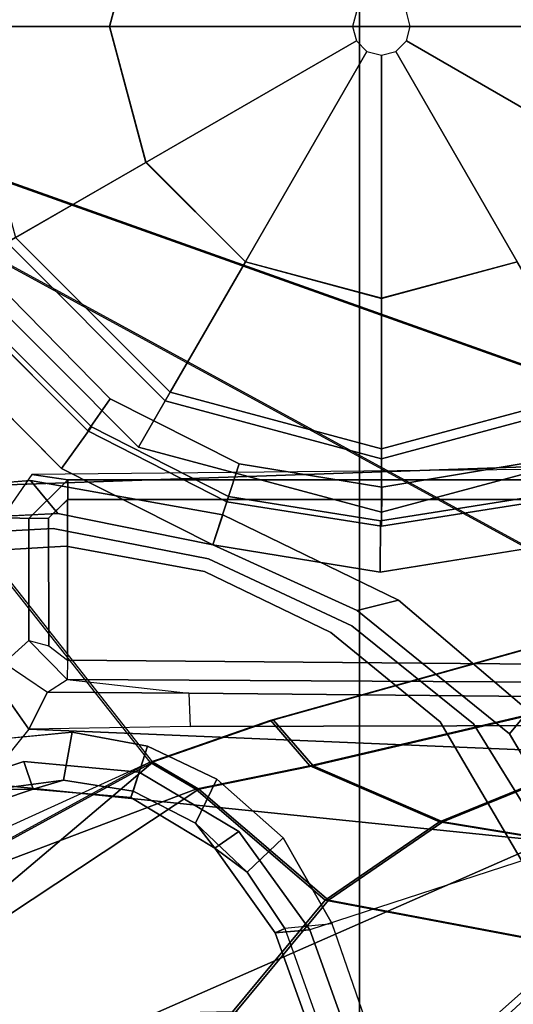
# Model space of a CAD drawing. Units: inches. Extents: x -27 to 135, y -6 to 126.
# Drawn here: x 42 to 43, y 25 to 27 of the extents above; entities that cross this region are included whole.
import ezdxf

# ---------------------------------------------------------------- set-up
doc = ezdxf.new("R2010")
doc.units = ezdxf.units.IN
doc.header["$MEASUREMENT"] = 0
for name, color, linetype in [('SEAT', 5, 'Continuous'), ('SEAT-BASE', 5, 'Continuous'), ('SEAT-FABRIC', 5, 'Continuous'), ('SEAT-FRAME', 5, 'Continuous'), ('SEAT-SHAFT', 5, 'Continuous')]:
    doc.layers.add(name, color=color, linetype=linetype)

# ---------------------------------------------------------------- blocks, each defined once
blk = doc.blocks.new('1MIRRA2_ARMS_ADJLUMBAR_BFLY_0T')
at = {"layer": 'SEAT'}
blk.add_point((0, 0), dxfattribs=at)
at = {"layer": 'SEAT-BASE'}
for points in [[(-3.4997, 12.0062, 4.7238), (-3.8627, 11.8882, 4.7639), (-0.5242, 1.6134, 8.2213), (0.1453, 1.831, 8.1735)], [(-3.4997, 12.0062, 4.7238), (-3.8627, 11.8882, 4.7639), (-0.5242, 1.6134, 8.2213), (0.1453, 1.831, 8.1735)], [(-3.4326, 12.0043, 4.6477), (-3.4997, 12.0062, 4.7238), (0.1453, 1.831, 8.1735), (0.2153, 1.8367, 8.0987)], [(-3.4326, 12.0043, 4.6477), (-3.4997, 12.0062, 4.7238), (0.1453, 1.831, 8.1735), (0.2153, 1.8367, 8.0987)], [(-3.4326, 12.0043, 4.6477), (0.2153, 1.8367, 8.0987), (0.1958, 1.8283, 7.9856), (-3.2012, 11.3552, 4.8238)], [(-3.4326, 12.0043, 4.6477), (0.2153, 1.8367, 8.0987), (0.1958, 1.8283, 7.9856), (-3.2012, 11.3552, 4.8238)], [(-3.2012, 11.3552, 4.8238), (0.0997, 1.8184, 7.914), (0.1958, 1.8283, 7.9856)], [(-3.2012, 11.3552, 4.8238), (0.0997, 1.8184, 7.914), (0.1958, 1.8283, 7.9856)], [(0.877, 3.8383, 12.9486), (-1.1991, 1.514, 13.1221), (-1.0557, 1.7276, 13.2387), (-0.2617, 2.6926, 13.2353)], [(-1.1879, 1.4162, 12.8788), (-1.1991, 1.514, 13.1221), (0.877, 3.8383, 12.9486), (1.2401, 3.8291, 12.7198)], [(-1.1879, 1.4162, 12.8788), (1.2401, 3.8291, 12.7198), (1.5748, 3.8189, 12.6697), (0.4196, 2.6254, 12.6697)], [(0.4902, 3.589, 13.2603), (0.475, 3.5997, 13.2358), (-1.0557, 1.7276, 13.2387), (-1.0432, 1.7172, 13.26)], [(-1.0432, 1.7172, 13.26), (-0.9557, 1.7147, 13.2603), (0.5858, 3.5867, 13.2603), (0.4902, 3.589, 13.2603)], [(0.8038, 1.5341, 13.4177), (0.796, 3.4198, 13.4206), (0.5858, 3.5867, 13.2603), (-0.9557, 1.7147, 13.2603)], [(0.4196, 2.6254, 12.6697), (-0.9141, 1.398, 12.6697), (-1.2034, 1.385, 12.8488), (-1.1879, 1.4162, 12.8788)], [(1.5748, 2.4894, 12.6697), (-0.9141, 1.398, 12.6697), (-0.2154, 2.0191, 12.6697), (0.4196, 2.6254, 12.6697)], [(1.5748, 2.4894, 12.6697), (1.5748, 0.9571, 12.6697), (-1.5944, 0.8473, 12.6697), (-0.9141, 1.398, 12.6697)], [(-0.2982, 1.387, 5.3038), (-0.6312, 1.9427, 5.1979), (-0.576, 1.97, 5.2504), (-0.2595, 1.4333, 5.3569)], [(-0.2982, 1.387, 5.3038), (-0.6312, 1.9427, 5.1979), (-0.576, 1.97, 5.2504), (-0.2595, 1.4333, 5.3569)], [(0.289, 1.6312, 8.2316), (0.3376, 1.6651, 8.1569), (0.2153, 1.8367, 8.0987), (0.1453, 1.831, 8.1735)], [(0.289, 1.6312, 8.2316), (0.3376, 1.6651, 8.1569), (0.2153, 1.8367, 8.0987), (0.1453, 1.831, 8.1735)], [(0.1958, 1.8283, 7.9856), (0.2153, 1.8367, 8.0987), (0.3376, 1.6651, 8.1569), (0.2721, 1.7137, 8.029)], [(0.1958, 1.8283, 7.9856), (0.2153, 1.8367, 8.0987), (0.3376, 1.6651, 8.1569), (0.2721, 1.7137, 8.029)], [(0.1958, 1.8283, 7.9856), (0.2721, 1.7137, 8.029), (0.199, 1.6444, 7.9558), (0.0997, 1.8184, 7.914)], [(0.1958, 1.8283, 7.9856), (0.2721, 1.7137, 8.029), (0.199, 1.6444, 7.9558), (0.0997, 1.8184, 7.914)], [(0.8038, 1.5341, 13.4177), (-0.9557, 1.7147, 13.2603), (-1.0624, 1.4986, 13.1541), (0.7148, 1.4242, 13.4016)], [(0.3769, 1.6145, 8.0468), (0.3336, 1.5257, 7.9737), (0.199, 1.6444, 7.9558), (0.2721, 1.7137, 8.029)], [(0.3769, 1.6145, 8.0468), (0.3336, 1.5257, 7.9737), (0.199, 1.6444, 7.9558), (0.2721, 1.7137, 8.029)], [(0.2721, 1.7137, 8.029), (0.3376, 1.6651, 8.1569), (0.3769, 1.6145, 8.0468)], [(0.2721, 1.7137, 8.029), (0.3376, 1.6651, 8.1569), (0.3769, 1.6145, 8.0468)], [(0.289, 1.6312, 8.2316), (0.491, 1.511, 8.2531), (0.5078, 1.5628, 8.1782), (0.3376, 1.6651, 8.1569)], [(0.289, 1.6312, 8.2316), (0.491, 1.511, 8.2531), (0.5078, 1.5628, 8.1782), (0.3376, 1.6651, 8.1569)], [(0.3376, 1.6651, 8.1569), (0.5078, 1.5628, 8.1782), (0.5034, 1.5495, 8.0529), (0.3769, 1.6145, 8.0468)], [(0.3376, 1.6651, 8.1569), (0.5078, 1.5628, 8.1782), (0.5034, 1.5495, 8.0529), (0.3769, 1.6145, 8.0468)], [(0.3769, 1.6145, 8.0468), (0.5034, 1.5495, 8.0529), (0.4738, 1.4583, 7.9785), (0.3336, 1.5257, 7.9737)], [(0.3769, 1.6145, 8.0468), (0.5034, 1.5495, 8.0529), (0.4738, 1.4583, 7.9785), (0.3336, 1.5257, 7.9737)], [(0.9055, 1.6125, 8.0987), (0.7056, 1.5455, 8.1569), (0.725, 1.4895, 8.2316), (0.9587, 1.5667, 8.1735)], [(0.9055, 1.6125, 8.0987), (0.7056, 1.5455, 8.1569), (0.725, 1.4895, 8.2316), (0.9587, 1.5667, 8.1735)], [(0.7056, 1.5455, 8.1569), (0.9055, 1.6125, 8.0987), (0.9162, 1.5942, 7.9856), (0.7872, 1.5463, 8.029)], [(0.7056, 1.5455, 8.1569), (0.9055, 1.6125, 8.0987), (0.9162, 1.5942, 7.9856), (0.7872, 1.5463, 8.029)], [(0.5078, 1.5628, 8.1782), (0.491, 1.511, 8.2531), (0.725, 1.4895, 8.2316), (0.7056, 1.5455, 8.1569)], [(0.5078, 1.5628, 8.1782), (0.491, 1.511, 8.2531), (0.725, 1.4895, 8.2316), (0.7056, 1.5455, 8.1569)], [(0.5034, 1.5495, 8.0529), (0.5078, 1.5628, 8.1782), (0.7056, 1.5455, 8.1569), (0.6441, 1.5276, 8.0468)], [(0.5034, 1.5495, 8.0529), (0.5078, 1.5628, 8.1782), (0.7056, 1.5455, 8.1569), (0.6441, 1.5276, 8.0468)], [(0.4738, 1.4583, 7.9785), (0.5034, 1.5495, 8.0529), (0.6441, 1.5276, 8.0468), (0.6269, 1.4304, 7.9737)], [(0.4738, 1.4583, 7.9785), (0.5034, 1.5495, 8.0529), (0.6441, 1.5276, 8.0468), (0.6269, 1.4304, 7.9737)], [(0.8056, 1.4473, 7.9558), (0.6269, 1.4304, 7.9737), (0.6441, 1.5276, 8.0468), (0.7872, 1.5463, 8.029)], [(0.8056, 1.4473, 7.9558), (0.6269, 1.4304, 7.9737), (0.6441, 1.5276, 8.0468), (0.7872, 1.5463, 8.029)], [(0.6441, 1.5276, 8.0468), (0.7056, 1.5455, 8.1569), (0.7872, 1.5463, 8.029), (0.6441, 1.5276, 8.0468)], [(0.6441, 1.5276, 8.0468), (0.7056, 1.5455, 8.1569), (0.7872, 1.5463, 8.029), (0.6441, 1.5276, 8.0468)], [(0.7148, 1.4242, 13.4016), (0.8038, 1.5341, 13.4177), (0.7713, 1.3428, 13.4177), (0.7148, 1.4242, 13.4016)], [(-1.0624, 1.4986, 13.1541), (-0.9631, 1.4156, 13.1079), (0.3875, 1.4186, 13.3045), (0.7148, 1.4242, 13.4016)], [(-0.9631, 1.4156, 13.1079), (-1.0754, 1.3652, 13.077), (0.3905, 1.351, 13.295), (0.3875, 1.4186, 13.3045)], [(-0.2982, 1.387, 5.3038), (-0.2595, 1.4333, 5.3569), (0.0494, 1.1838, 5.4065), (-0.0347, 1.1627, 5.3472)], [(-0.2982, 1.387, 5.3038), (-0.2595, 1.4333, 5.3569), (0.0494, 1.1838, 5.4065), (-0.0347, 1.1627, 5.3472)], [(0.3905, 1.351, 13.295), (0.3875, 1.4186, 13.3045), (0.7148, 1.4242, 13.4016), (0.6768, 1.3494, 13.3768)], [(0.6768, 1.3494, 13.3768), (0.7148, 1.4242, 13.4016), (0.7713, 1.3428, 13.4177), (0.7644, 1.2896, 13.3956)], [(-1.0754, 1.3652, 13.077), (-1.0938, 1.3331, 12.9039), (0.6368, 1.3232, 12.9039), (0.3905, 1.351, 13.295)], [(0.6368, 1.3232, 12.9039), (0.3905, 1.351, 13.295), (0.6768, 1.3494, 13.3768), (0.6368, 1.3232, 12.9039)], [(0.6768, 1.3494, 13.3768), (0.6368, 1.3232, 12.9039), (0.7149, 1.2446, 12.9005), (0.7644, 1.2896, 13.3956)], [(-1.0938, 1.3331, 12.9039), (-1.1164, 1.2993, 12.866), (0.6366, 1.2846, 12.8659), (0.6368, 1.3232, 12.9039)], [(0.6366, 1.2846, 12.8659), (0.6368, 1.3232, 12.9039), (0.7149, 1.2446, 12.9005), (0.6739, 1.2551, 12.8654)], [(0.6361, 0.9587, 12.8602), (0.6366, 1.2846, 12.8659), (-1.1164, 1.2993, 12.866), (-1.5923, 0.9587, 12.86)], [(0.6361, 0.9587, 12.8602), (0.675, 0.9967, 12.8609), (0.6739, 1.2551, 12.8654), (0.6366, 1.2846, 12.8659)], [(0.7644, 1.2896, 13.3956), (0.7149, 1.2446, 12.9005), (0.7144, 0.9973, 12.8962), (0.7687, 0.995, 13.3942)], [(0.7149, 1.2446, 12.9005), (0.6739, 1.2551, 12.8654), (0.675, 0.9967, 12.8609), (0.7144, 0.9973, 12.8962)], [(0.3216, 0.9897, 5.368), (-0.0347, 1.1627, 5.3472), (0.0494, 1.1838, 5.4065), (0.3415, 1.0509, 5.4213)], [(0.3216, 0.9897, 5.368), (-0.0347, 1.1627, 5.3472), (0.0494, 1.1838, 5.4065), (0.3415, 1.0509, 5.4213)], [(-0.3414, 1.0506, 8.4107), (-0.3096, 0.9529, 8.3372), (0.0019, 1.0019, 8.335), (0.0022, 1.1061, 8.4081)], [(-0.3414, 1.0506, 8.4107), (-0.3096, 0.9529, 8.3372), (0.0019, 1.0019, 8.335), (0.0022, 1.1061, 8.4081)], [(0.3415, 1.0509, 8.4101), (0.0022, 1.1061, 8.4081), (0.0019, 1.0019, 8.335), (0.3096, 0.9529, 8.3367)], [(0.3415, 1.0509, 8.4101), (0.0022, 1.1061, 8.4081), (0.0019, 1.0019, 8.335), (0.3096, 0.9529, 8.3367)], [(0.5874, 0.8117, 8.335), (0.6483, 0.8961, 8.4081), (0.3415, 1.0509, 8.4101), (0.3096, 0.9529, 8.3367)], [(0.5874, 0.8117, 8.335), (0.6483, 0.8961, 8.4081), (0.3415, 1.0509, 8.4101), (0.3096, 0.9529, 8.3367)], [(0.6559, 0.9868, 5.4065), (0.7115, 0.9202, 5.3472), (0.3216, 0.9897, 5.368), (0.3415, 1.0509, 5.4213)], [(0.6559, 0.9868, 5.4065), (0.7115, 0.9202, 5.3472), (0.3216, 0.9897, 5.368), (0.3415, 1.0509, 5.4213)], [(0, 1.0129, 5.3727), (-0.0009, 0.9339, 5.4163), (-0.2877, 0.8856, 5.4161), (-0.313, 0.9633, 5.3727)], [(0, 1.0129, 5.3727), (-0.0009, 0.9339, 5.4163), (-0.2877, 0.8856, 5.4161), (-0.313, 0.9633, 5.3727)], [(0, 1.0129, 5.3727), (0.313, 0.9633, 5.3727), (0.288, 0.8863, 5.4161), (-0.0009, 0.9339, 5.4163)], [(0, 1.0129, 5.3727), (0.313, 0.9633, 5.3727), (0.288, 0.8863, 5.4161), (-0.0009, 0.9339, 5.4163)], [(0.6559, 0.9868, 5.4065), (1.0524, 1.0071, 5.3569), (1.0565, 0.9469, 5.3038), (0.7115, 0.9202, 5.3472)], [(0.6559, 0.9868, 5.4065), (1.0524, 1.0071, 5.3569), (1.0565, 0.9469, 5.3038), (0.7115, 0.9202, 5.3472)], [(0, 0.876, 4.0872), (-0.438, 0.7586, 4.0872), (-0.4921, 0.8524, 8.2854), (0, 0.9843, 8.2854)], [(0, 0.9843, 8.2854), (-0.4921, 0.8524, 8.2854), (-0.4281, 0.7415, 8.4429), (0, 0.8563, 8.4429)], [(0.438, 0.7586, 4.0872), (0, 0.876, 4.0872), (0, 0.9843, 8.2854), (0.4921, 0.8524, 8.2854)], [(0.4921, 0.8524, 8.2854), (0, 0.9843, 8.2854), (0, 0.8563, 8.4429), (0.4281, 0.7415, 8.4429)], [(0.6357, 0.9587, 12.8602), (0.6357, 0.9187, 12.8989), (0.7144, 0.9973, 12.8962), (0.675, 0.9967, 12.8609)], [(0.7089, 0.9079, 13.5147), (0.7687, 0.995, 13.3942), (0.7144, 0.9973, 12.8962), (0.6357, 0.9187, 12.8989)], [(0.6357, 0.9587, 12.8602), (-1.5923, 0.9587, 12.86), (-1.6637, 0.9187, 12.8987), (0.6357, 0.9187, 12.8989)], [(0.288, 0.8863, 5.4161), (0.313, 0.9633, 5.3727), (0.5954, 0.8195, 5.3727), (0.5496, 0.755, 5.4163)], [(0.288, 0.8863, 5.4161), (0.313, 0.9633, 5.3727), (0.5954, 0.8195, 5.3727), (0.5496, 0.755, 5.4163)], [(1.5748, 0, 12.6697), (-1.5944, 0, 12.6697), (-1.5944, 0.8473, 12.6697), (1.5748, 0.9571, 12.6697)], [(-1.6637, 0.9187, 12.8987), (-0.3684, 0.8972, 14.131), (0.7089, 0.9079, 13.5147), (0.6357, 0.9187, 12.8989)], [(0.5874, 0.8117, 8.335), (0.8106, 0.5889, 8.3372), (0.8937, 0.6493, 8.4107), (0.6483, 0.8961, 8.4081)], [(0.5874, 0.8117, 8.335), (0.8106, 0.5889, 8.3372), (0.8937, 0.6493, 8.4107), (0.6483, 0.8961, 8.4081)], [(0, 0.876, 0.6476), (-0.438, 0.7586, 0.6476), (-0.438, 0.7586, 4.0872), (0, 0.876, 4.0872)], [(0, 0.0584, 0.6476), (-0.0292, 0.0506, 0.6476), (-0.438, 0.7586, 0.6476), (0, 0.876, 0.6476)], [(0.438, 0.7586, 0.6476), (0, 0.876, 0.6476), (0, 0.876, 4.0872), (0.438, 0.7586, 4.0872)], [(0.0292, 0.0506, 0.6476), (0, 0.0584, 0.6476), (0, 0.876, 0.6476), (0.438, 0.7586, 0.6476)], [(0, 0.8563, 8.4429), (-0.4281, 0.7415, 8.4429), (-0.2756, 0.4773, 8.4429), (0, 0.5512, 8.4429)], [(0.4281, 0.7415, 8.4429), (0, 0.8563, 8.4429), (0, 0.5512, 8.4429), (0.2756, 0.4773, 8.4429)], [(0.8524, 0.4921, 8.2854), (0.4921, 0.8524, 8.2854), (0.4281, 0.7415, 8.4429), (0.7415, 0.4281, 8.4429)], [(0.7586, 0.438, 4.0872), (0.438, 0.7586, 4.0872), (0.4921, 0.8524, 8.2854), (0.8524, 0.4921, 8.2854)], [(0.7533, 0.5473, 5.4161), (0.5496, 0.755, 5.4163), (0.5954, 0.8195, 5.3727), (0.8195, 0.5954, 5.3727)], [(0.7533, 0.5473, 5.4161), (0.5496, 0.755, 5.4163), (0.5954, 0.8195, 5.3727), (0.8195, 0.5954, 5.3727)], [(-0.0292, 0.0506, 0.6476), (-0.0506, 0.0292, 0.6476), (-0.7586, 0.438, 0.6476), (-0.438, 0.7586, 0.6476)], [(0.0506, 0.0292, 0.6476), (0.0292, 0.0506, 0.6476), (0.438, 0.7586, 0.6476), (0.7586, 0.438, 0.6476)], [(0.7586, 0.438, 0.6476), (0.438, 0.7586, 0.6476), (0.438, 0.7586, 4.0872), (0.7586, 0.438, 4.0872)], [(0.7415, 0.4281, 8.4429), (0.4281, 0.7415, 8.4429), (0.2756, 0.4773, 8.4429), (0.4773, 0.2756, 8.4429)], [(-0.0506, 0.0292, 0.6476), (-0.0584, 0, 0.6476), (-0.876, 0, 0.6476), (-0.7586, 0.438, 0.6476)], [(0.0584, 0, 0.6476), (0.0506, 0.0292, 0.6476), (0.7586, 0.438, 0.6476), (0.876, 0, 0.6476)], [(0.8563, 0, 8.4429), (0.7415, 0.4281, 8.4429), (0.4773, 0.2756, 8.4429), (0.5512, 0, 8.4429)], [(1.5748, -0.9571, 12.6697), (-1.5944, -0.8473, 12.6697), (-1.5944, 0, 12.6697), (1.5748, 0, 12.6697)], [(-0.0584, 0, 0.6476), (-0.0506, -0.0292, 0.6476), (-0.7586, -0.438, 0.6476), (-0.876, 0, 0.6476)], [(0.0506, -0.0292, 0.6476), (0.0584, 0, 0.6476), (0.876, 0, 0.6476), (0.7586, -0.438, 0.6476)], [(0.7415, -0.4281, 8.4429), (0.8563, 0, 8.4429), (0.5512, 0, 8.4429), (0.4773, -0.2756, 8.4429)]]:
    blk.add_3dface(points, dxfattribs=at)
for points, invisible_edges in [([(0.0997, 1.8184, 7.914), (-0.3941, 1.8788, 7.4174), (-3.556, 11.2196, 4.2852), (-3.2012, 11.3552, 4.8238)], 5), ([(0.0997, 1.8184, 7.914), (-0.3941, 1.8788, 7.4174), (-3.556, 11.2196, 4.2852), (-3.2012, 11.3552, 4.8238)], 5), ([(-0.2595, 1.4333, 5.3569), (-0.576, 1.97, 5.2504), (-0.5128, 1.9418, 6.7519), (-0.1871, 1.4136, 6.9135)], 10), ([(-0.2595, 1.4333, 5.3569), (-0.576, 1.97, 5.2504), (-0.5128, 1.9418, 6.7519), (-0.1871, 1.4136, 6.9135)], 10), ([(-0.1194, 1.4094, 7.5101), (-0.1871, 1.4136, 6.9135), (-0.5128, 1.9418, 6.7519), (-0.3941, 1.8788, 7.4174)], 5), ([(-0.1194, 1.4094, 7.5101), (-0.1871, 1.4136, 6.9135), (-0.5128, 1.9418, 6.7519), (-0.3941, 1.8788, 7.4174)], 5), ([(0.199, 1.6444, 7.9558), (-0.1194, 1.4094, 7.5101), (-0.3941, 1.8788, 7.4174), (0.0997, 1.8184, 7.914)], 5), ([(0.199, 1.6444, 7.9558), (-0.1194, 1.4094, 7.5101), (-0.3941, 1.8788, 7.4174), (0.0997, 1.8184, 7.914)], 5), ([(0.289, 1.6312, 8.2316), (0.1453, 1.831, 8.1735), (-0.5242, 1.6134, 8.2213), (-0.3414, 1.0506, 8.4107)], 10), ([(0.289, 1.6312, 8.2316), (0.1453, 1.831, 8.1735), (-0.5242, 1.6134, 8.2213), (-0.3414, 1.0506, 8.4107)], 10), ([(-0.1194, 1.4094, 7.5101), (0.199, 1.6444, 7.9558), (0.3336, 1.5257, 7.9737), (0.1023, 1.228, 7.5642)], 5), ([(-0.1194, 1.4094, 7.5101), (0.199, 1.6444, 7.9558), (0.3336, 1.5257, 7.9737), (0.1023, 1.228, 7.5642)], 5), ([(0.0022, 1.1061, 8.4081), (0.289, 1.6312, 8.2316), (-0.3414, 1.0506, 8.4107), (0.0022, 1.1061, 8.4081)], 3), ([(0.0022, 1.1061, 8.4081), (0.289, 1.6312, 8.2316), (-0.3414, 1.0506, 8.4107), (0.0022, 1.1061, 8.4081)], 3), ([(0.0022, 1.1061, 8.4081), (0.3415, 1.0509, 8.4101), (0.491, 1.511, 8.2531), (0.289, 1.6312, 8.2316)], 10), ([(0.0022, 1.1061, 8.4081), (0.3415, 1.0509, 8.4101), (0.491, 1.511, 8.2531), (0.289, 1.6312, 8.2316)], 10), ([(1.3725, 0.9972, 8.2213), (0.9587, 1.5667, 8.1735), (0.725, 1.4895, 8.2316), (0.8937, 0.6493, 8.4107)], 4), ([(1.3725, 0.9972, 8.2213), (0.9587, 1.5667, 8.1735), (0.725, 1.4895, 8.2316), (0.8937, 0.6493, 8.4107)], 4), ([(0.3588, 1.1043, 7.5722), (0.1023, 1.228, 7.5642), (0.3336, 1.5257, 7.9737), (0.4738, 1.4583, 7.9785)], 10), ([(0.3588, 1.1043, 7.5722), (0.1023, 1.228, 7.5642), (0.3336, 1.5257, 7.9737), (0.4738, 1.4583, 7.9785)], 10), ([(0.491, 1.511, 8.2531), (0.3415, 1.0509, 8.4101), (0.6483, 0.8961, 8.4081), (0.725, 1.4895, 8.2316)], 5), ([(0.491, 1.511, 8.2531), (0.3415, 1.0509, 8.4101), (0.6483, 0.8961, 8.4081), (0.725, 1.4895, 8.2316)], 5), ([(0.8937, 0.6493, 8.4107), (0.725, 1.4895, 8.2316), (0.6483, 0.8961, 8.4081)], 3), ([(0.8937, 0.6493, 8.4107), (0.725, 1.4895, 8.2316), (0.6483, 0.8961, 8.4081)], 3), ([(0.6269, 1.4304, 7.9737), (0.639, 1.0536, 7.5642), (0.3588, 1.1043, 7.5722), (0.4738, 1.4583, 7.9785)], 5), ([(0.6269, 1.4304, 7.9737), (0.639, 1.0536, 7.5642), (0.3588, 1.1043, 7.5722), (0.4738, 1.4583, 7.9785)], 5), ([(0.6269, 1.4304, 7.9737), (0.8056, 1.4473, 7.9558), (0.925, 1.0701, 7.5101), (0.639, 1.0536, 7.5642)], 10), ([(0.6269, 1.4304, 7.9737), (0.8056, 1.4473, 7.9558), (0.925, 1.0701, 7.5101), (0.639, 1.0536, 7.5642)], 10), ([(-0.2595, 1.4333, 5.3569), (-0.1871, 1.4136, 6.9135), (0.0598, 1.2147, 6.9719), (0.0494, 1.1838, 5.4065)], 5), ([(-0.2595, 1.4333, 5.3569), (-0.1871, 1.4136, 6.9135), (0.0598, 1.2147, 6.9719), (0.0494, 1.1838, 5.4065)], 5), ([(-0.1194, 1.4094, 7.5101), (0.1023, 1.228, 7.5642), (0.0598, 1.2147, 6.9719), (-0.1871, 1.4136, 6.9135)], 10), ([(-0.1194, 1.4094, 7.5101), (0.1023, 1.228, 7.5642), (0.0598, 1.2147, 6.9719), (-0.1871, 1.4136, 6.9135)], 10), ([(-0.0347, 1.1627, 5.3472), (0, 1.0129, 5.3727), (-0.313, 0.9633, 5.3727), (-0.2982, 1.387, 5.3038)], 5), ([(-0.0347, 1.1627, 5.3472), (0, 1.0129, 5.3727), (-0.313, 0.9633, 5.3727), (-0.2982, 1.387, 5.3038)], 5), ([(0.3588, 1.1043, 7.5722), (0.3505, 1.0789, 6.9948), (0.0598, 1.2147, 6.9719), (0.1023, 1.228, 7.5642)], 5), ([(0.3588, 1.1043, 7.5722), (0.3505, 1.0789, 6.9948), (0.0598, 1.2147, 6.9719), (0.1023, 1.228, 7.5642)], 5), ([(0.3415, 1.0509, 5.4213), (0.0494, 1.1838, 5.4065), (0.0598, 1.2147, 6.9719), (0.3505, 1.0789, 6.9948)], 10), ([(0.3415, 1.0509, 5.4213), (0.0494, 1.1838, 5.4065), (0.0598, 1.2147, 6.9719), (0.3505, 1.0789, 6.9948)], 10), ([(-0.0347, 1.1627, 5.3472), (0.3216, 0.9897, 5.368), (0.313, 0.9633, 5.3727), (0, 1.0129, 5.3727)], 10), ([(-0.0347, 1.1627, 5.3472), (0.3216, 0.9897, 5.368), (0.313, 0.9633, 5.3727), (0, 1.0129, 5.3727)], 10), ([(0.6655, 1.0178, 6.9719), (0.3505, 1.0789, 6.9948), (0.3588, 1.1043, 7.5722), (0.639, 1.0536, 7.5642)], 10), ([(0.6655, 1.0178, 6.9719), (0.3505, 1.0789, 6.9948), (0.3588, 1.1043, 7.5722), (0.639, 1.0536, 7.5642)], 10), ([(0.6655, 1.0178, 6.9719), (0.6559, 0.9868, 5.4065), (0.3415, 1.0509, 5.4213), (0.3505, 1.0789, 6.9948)], 5), ([(0.6655, 1.0178, 6.9719), (0.6559, 0.9868, 5.4065), (0.3415, 1.0509, 5.4213), (0.3505, 1.0789, 6.9948)], 5), ([(0.6655, 1.0178, 6.9719), (0.639, 1.0536, 7.5642), (0.925, 1.0701, 7.5101), (0.9823, 1.0337, 6.9135)], 5), ([(0.6655, 1.0178, 6.9719), (0.639, 1.0536, 7.5642), (0.925, 1.0701, 7.5101), (0.9823, 1.0337, 6.9135)], 5), ([(0.6655, 1.0178, 6.9719), (0.9823, 1.0337, 6.9135), (1.0524, 1.0071, 5.3569), (0.6559, 0.9868, 5.4065)], 10), ([(0.6655, 1.0178, 6.9719), (0.9823, 1.0337, 6.9135), (1.0524, 1.0071, 5.3569), (0.6559, 0.9868, 5.4065)], 10), ([(-0.0009, 0.9339, 5.4163), (0.0019, 1.0019, 8.335), (-0.3096, 0.9529, 8.3372), (-0.2877, 0.8856, 5.4161)], 5), ([(-0.0009, 0.9339, 5.4163), (0.0019, 1.0019, 8.335), (-0.3096, 0.9529, 8.3372), (-0.2877, 0.8856, 5.4161)], 5), ([(-0.0009, 0.9339, 5.4163), (0.288, 0.8863, 5.4161), (0.3096, 0.9529, 8.3367), (0.0019, 1.0019, 8.335)], 10), ([(-0.0009, 0.9339, 5.4163), (0.288, 0.8863, 5.4161), (0.3096, 0.9529, 8.3367), (0.0019, 1.0019, 8.335)], 10), ([(0.313, 0.9633, 5.3727), (0.3216, 0.9897, 5.368), (0.7115, 0.9202, 5.3472), (0.5954, 0.8195, 5.3727)], 5), ([(0.313, 0.9633, 5.3727), (0.3216, 0.9897, 5.368), (0.7115, 0.9202, 5.3472), (0.5954, 0.8195, 5.3727)], 5), ([(0.3096, 0.9529, 8.3367), (0.288, 0.8863, 5.4161), (0.5496, 0.755, 5.4163), (0.5874, 0.8117, 8.335)], 5), ([(0.3096, 0.9529, 8.3367), (0.288, 0.8863, 5.4161), (0.5496, 0.755, 5.4163), (0.5874, 0.8117, 8.335)], 5), ([(0.8195, 0.5954, 5.3727), (0.5954, 0.8195, 5.3727), (0.7115, 0.9202, 5.3472), (1.0565, 0.9469, 5.3038)], 10), ([(0.8195, 0.5954, 5.3727), (0.5954, 0.8195, 5.3727), (0.7115, 0.9202, 5.3472), (1.0565, 0.9469, 5.3038)], 10), ([(0.8106, 0.5889, 8.3372), (0.5874, 0.8117, 8.335), (0.5496, 0.755, 5.4163), (0.7533, 0.5473, 5.4161)], 10), ([(0.8106, 0.5889, 8.3372), (0.5874, 0.8117, 8.335), (0.5496, 0.755, 5.4163), (0.7533, 0.5473, 5.4161)], 10)]:
    blk.add_3dface(points, dxfattribs=dict(at, invisible_edges=invisible_edges))
at = {"layer": 'SEAT-FABRIC'}
for points in [[(1.7474, 9.1324, 19.4699), (0.0443, 8.9122, 19.352), (0.0443, -8.9122, 19.352), (1.7474, -9.1324, 19.4699)], [(-1.4915, 8.6712, 19.1949), (-1.4915, -8.6712, 19.1949), (0.0443, -8.9122, 19.352), (0.0443, 8.9122, 19.352)]]:
    blk.add_3dface(points, dxfattribs=at)
at = {"layer": 'SEAT-FRAME'}
for points in [[(0.2952, 1.997, 15.5801), (-0.4376, 2.1303, 15.3541), (-0.5683, 1.898, 15.3695), (0.1075, 1.7707, 15.5967)], [(-0.562, 1.8981, 15.2717), (-0.4313, 2.1304, 15.2563), (0.3016, 1.997, 15.4824), (0.1138, 1.7707, 15.499)], [(1.0942, 2.0248, 15.7755), (0.2952, 1.997, 15.5801), (0.1075, 1.7707, 15.5967), (0.3699, 1.5457, 15.8008)], [(0.1138, 1.7707, 15.499), (0.3016, 1.997, 15.4824), (1.6407, 2.0248, 15.6435), (0.3762, 1.5457, 15.7031)], [(1.0942, 2.0248, 15.7755), (0.3699, 1.5457, 15.8008), (0.463, 1.4908, 15.8319)], [(0.4693, 1.4908, 15.7342), (0.3762, 1.5457, 15.7031), (1.6407, 2.0248, 15.6435), (0.4693, 1.4908, 15.7342)], [(0.463, 1.4908, 15.8319), (0.8409, 1.6972, 15.7967), (1.0942, 2.0248, 15.7755), (0.463, 1.4908, 15.8319)], [(0.8409, 1.6972, 15.7967), (0.463, 1.4908, 15.8319), (1.6393, 0, 15.8229), (1.0942, 2.0248, 15.7755)], [(1.6456, 0, 15.7252), (0.4693, 1.4908, 15.7342), (0.8472, 1.6972, 15.699), (1.6407, 2.0248, 15.6435)], [(-0.1243, 1.612, 15.6229), (0.1075, 1.7707, 15.5967), (-0.5683, 1.898, 15.3695), (-0.731, 1.7111, 15.3925)], [(-0.562, 1.8981, 15.2717), (0.1138, 1.7707, 15.499), (-0.118, 1.612, 15.5251), (-0.7247, 1.7112, 15.2947)], [(0.1384, 1.4985, 15.8246), (0.3699, 1.5457, 15.8008), (0.1075, 1.7707, 15.5967), (-0.1243, 1.612, 15.6229)], [(0.1138, 1.7707, 15.499), (0.3762, 1.5457, 15.7031), (0.1447, 1.4985, 15.7268), (-0.118, 1.612, 15.5251)], [(-0.1243, 1.612, 15.6229), (-0.731, 1.7111, 15.3925), (-0.9086, 1.558, 15.4222), (-0.6275, 1.4075, 15.7065)], [(-0.9023, 1.5581, 15.3244), (-0.7247, 1.7112, 15.2947), (-0.118, 1.612, 15.5251), (-0.6212, 1.4075, 15.6088)], [(0.1384, 1.4985, 15.8246), (-0.1243, 1.612, 15.6229), (-0.6275, 1.4075, 15.7065), (-0.6795, 1.3072, 15.9257)], [(-0.6212, 1.4075, 15.6088), (-0.118, 1.612, 15.5251), (0.1447, 1.4985, 15.7268), (-0.6732, 1.3072, 15.8279)], [(0.1384, 1.4985, 15.8246), (0.2185, 1.4058, 15.8821), (0.463, 1.4908, 15.8319), (0.3699, 1.5457, 15.8008)], [(0.4693, 1.4908, 15.7342), (0.2248, 1.4058, 15.7843), (0.1447, 1.4985, 15.7268), (0.3762, 1.5457, 15.7031)], [(0.2185, 1.4058, 15.8821), (0.1384, 1.4985, 15.8246), (-0.6795, 1.3072, 15.9257), (-0.5479, 1.192, 16.0269)], [(-0.6732, 1.3072, 15.8279), (0.1447, 1.4985, 15.7268), (0.2248, 1.4058, 15.7843), (-0.5416, 1.192, 15.9292)], [(-0.5479, 1.192, 16.0269), (0.2185, 1.4058, 15.8821), (0.463, 1.4908, 15.8319), (1.6393, 0, 15.8229)], [(0.4693, 1.4908, 15.7342), (0.2248, 1.4058, 15.7843), (-0.5416, 1.192, 15.9292), (1.6456, 0, 15.7252)], [(-0.9761, 0.93, 16.1606), (1.6393, 0, 15.8229), (-0.5479, 1.192, 16.0269), (-0.7386, 1.1351, 16.0814)], [(-0.5416, 1.192, 15.9292), (1.6456, 0, 15.7252), (-0.9698, 0.93, 16.0629), (-0.7323, 1.1351, 15.9837)], [(-0.9761, 0.93, 16.1606), (-1.1095, 0.6437, 16.2098), (-1.1753, 0, 16.238), (1.6393, 0, 15.8229)], [(-1.169, 0.0001, 16.1403), (-1.1032, 0.6438, 16.1121), (-0.9698, 0.93, 16.0629), (1.6456, 0, 15.7252)], [(1.6393, 0, 15.8229), (-1.1753, 0, 16.238), (-1.1095, -0.6437, 16.2098), (-0.9761, -0.93, 16.1606)], [(1.6456, 0, 15.7252), (-0.9698, -0.93, 16.0629), (-1.1032, -0.6438, 16.1121), (-1.169, -0.0001, 16.1403)], [(-0.7386, -1.1351, 16.0814), (-0.5479, -1.192, 16.0269), (1.6393, 0, 15.8229), (-0.9761, -0.93, 16.1606)], [(-0.7323, -1.1351, 15.9837), (-0.9698, -0.93, 16.0629), (1.6456, 0, 15.7252), (-0.5416, -1.192, 15.9292)], [(1.6393, 0, 15.8229), (0.463, -1.4908, 15.8319), (0.2185, -1.4058, 15.8821), (-0.5479, -1.192, 16.0269)], [(1.6456, 0, 15.7252), (-0.5416, -1.192, 15.9292), (0.2248, -1.4058, 15.7843), (0.4693, -1.4908, 15.7342)], [(1.0942, -2.0248, 15.7755), (1.6393, 0, 15.8229), (0.463, -1.4908, 15.8319), (0.8409, -1.6972, 15.7967)], [(1.6407, -2.0248, 15.6435), (0.8472, -1.6972, 15.699), (0.4693, -1.4908, 15.7342), (1.6456, 0, 15.7252)]]:
    blk.add_3dface(points, dxfattribs=at)
at = {"layer": 'SEAT-SHAFT'}
for points in [[(0, 0.5512, 8.4429), (-0.2756, 0.4773, 8.4429), (-0.2754, 0.477, 13.811), (0, 0.5508, 13.811)], [(0.2756, 0.4773, 8.4429), (0, 0.5512, 8.4429), (0, 0.5508, 13.811), (0.2754, 0.477, 13.811)], [(0.4773, 0.2756, 8.4429), (0.2756, 0.4773, 8.4429), (0.2754, 0.477, 13.811), (0.477, 0.2754, 13.811)], [(0.5512, 0, 8.4429), (0.4773, 0.2756, 8.4429), (0.477, 0.2754, 13.811), (0.5508, 0, 13.811)], [(0.4773, -0.2756, 8.4429), (0.5512, 0, 8.4429), (0.5508, 0, 13.811), (0.477, -0.2754, 13.811)]]:
    blk.add_3dface(points, dxfattribs=at)

msp = doc.modelspace()

# ---------------------------------------------------------------- block references
at = {"rotation": 180}
msp.add_blockref('1MIRRA2_ARMS_ADJLUMBAR_BFLY_0T', (42.9145, 26.709), dxfattribs=at)

doc.saveas('drawing.dxf')
